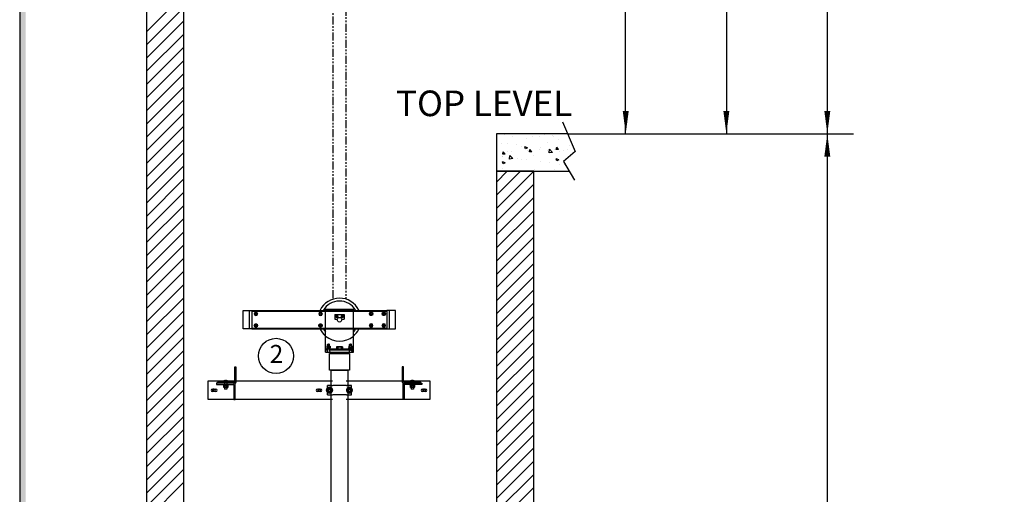
# Model space of a CAD drawing. Units: inches. Extents: x -616 to 6, y 3 to 444.
# Drawn here: x -616 to -464, y 257 to 331 of the extents above; entities that cross this region are included whole.
import ezdxf

# ---------------------------------------------------------------- set-up
doc = ezdxf.new("R2010")
doc.units = ezdxf.units.IN
doc.header["$MEASUREMENT"] = 0
doc.linetypes.add('CENTER', pattern=[2, 1.25, -0.25, 0.25, -0.25])
doc.linetypes.add('PHANTOM', pattern=[2.5, 1.25, -0.25, 0.25, -0.25, 0.25, -0.25])
for name, color, linetype in [('CEN', 1, 'CENTER'), ('CUTLINE', 6, 'Continuous'), ('HATCH', 5, 'Continuous'), ('MASONRY', 7, 'Continuous'), ('NODE', 7, 'Continuous'), ('PHANTOM', 4, 'PHANTOM'), ('TITLEBLK', 8, 'Continuous')]:
    doc.layers.add(name, color=color, linetype=linetype)
doc.styles.add('SIMPLEX', font='archs.shx')

# ---------------------------------------------------------------- blocks, each defined once
blk = doc.blocks.new('LANDING_C')
at = {"layer": 'HATCH'}
h = blk.add_hatch(dxfattribs=at)
h.set_pattern_fill('AR-CONC', color=256, scale=0.1, style=0)
h.set_pattern_definition([(130, (83.2107, 20.079), (-0.71726, -0.062752), [0.075, -0.825]), (185, (83.2107, 20.079), (0.1387513, 0.752192), [0.06, -0.66]), (79.5486, (83.15096, 20.0738), (-0.5785094, 0.6894395), [0.06374, -0.701142]), (133.8158, (83.2107, 20.279), (-1.067241, -0.165519), [0.1125, -1.2375]), (83.3644, (83.1218, 20.2652), (-0.934663, 0.974118), [0.09561, -1.051713]), (188.8158, (83.2107, 20.279), (-0.934662, 0.974119), [0.09, -0.99]), (159, (83.1107, 20.229), (-0.596907, -0.402619), [0.075, -0.825]), (214, (83.1107, 20.229), (-0.2433153, 0.72515), [0.06, -0.66]), (108.5486, (83.061, 20.19545), (-0.8402226, 0.3225305), [0.06374, -0.701142]), (142.5, (83.21073, 20.079), (-0.01215986, 0.33289385), [0, -0.652, 0, -0.67, 0, -0.6625]), (172.5, (83.21073, 20.079), (-0.2630695, 0.3944117), [0, -0.382, 0, -0.637, 0, -0.2525]), (212.5, (83.43373, 20.079), (-0.5338224, -0.0225549), [0, -0.25, 0, -0.78, 0, -1.035]), (222.5, (83.53373, 20.079), (-0.5831862, 0.100105), [0, -0.325, 0, -0.518, 0, -0.735])])
edge = h.paths.add_edge_path()
edge.add_line((2, 0.785), (2, 1))
edge.add_line((1.907, 1), (0, 1))
edge.add_line((0, 1), (0, 0))
edge.add_line((0, 0), (1.955, 0))
for p, q in [((1.77, 1.318), (2.113, 0.524)), ((2.113, 0.524), (1.801, 0.259)), ((1.801, 0.259), (2.097, -0.24))]:
    blk.add_line(p, q)
at = {"layer": 'CUTLINE'}
for p, q in [((0, 1), (0, 0)), ((1.907, 1), (0, 1)), ((0, 0), (1.955, 0))]:
    blk.add_line(p, q, dxfattribs=at)
blk = doc.blocks.new('AFWASHTP', base_point=(2, 5))
for radius in [1, 0.5]:
    blk.add_circle((2, 5), radius)
blk = doc.blocks.new('AMHSCRTP', base_point=(3, 7))
for p, q in [((2.57, 7.75), (2.13, 7)), ((2.13, 7), (2.57, 6.25)), ((3.43, 7.75), (2.57, 7.75)), ((2.57, 6.25), (3.43, 6.25)), ((2.95, 7), (3.05, 7)), ((3, 7.05), (3, 6.95)), ((3.87, 7), (3.43, 7.75)), ((3.43, 6.25), (3.87, 7))]:
    blk.add_line(p, q)
blk.add_circle((3, 7), 0.75)
blk = doc.blocks.new('AHEXNTSP', base_point=(7.984375, 7))
for p, q in [((7.114583, 7.749615), (7.183397, 7.866025)), ((7.114583, 7.749615), (7.114583, 6.250385)), ((7.114583, 6.250385), (7.183397, 6.133975)), ((7.183397, 7.866025), (7.984375, 7.866025)), ((7.183397, 7.433013), (7.984375, 7.433013)), ((7.183397, 6.566987), (7.984375, 6.566987)), ((7.183397, 6.133975), (7.984375, 6.133975)), ((7.984375, 7.866025), (7.984375, 6.133975)), ((7.984375, 7.75), (8, 7.75)), ((8, 6.25), (7.984375, 6.25)), ((8, 7.75), (8, 6.25))]:
    blk.add_line(p, q)
for centre, radius, start, end in [((7.489583, 7.649519), 0.375, 144.73561, 215.26439), ((7.489583, 6.350481), 0.375, 144.73561, 215.26439), ((8.614583, 7), 1.495257, 163.166541, 196.833459)]:
    blk.add_arc(centre, radius, start, end)
blk = doc.blocks.new('AFWASHSP', base_point=(4, 5))
for p, q in [((3.8125, 6), (3.8125, 4)), ((4, 6), (3.8125, 6)), ((4, 4), (4, 6)), ((3.8125, 4), (4, 4))]:
    blk.add_line(p, q)
blk = doc.blocks.new('ALWASHSP', base_point=(4, 2))
for p, q in [((3.75, 2.839), (4, 2.839)), ((3.75, 2.839), (3.75, 2.065)), ((4, 2.839), (4, 2.065)), ((3.75, 1.182), (3.75, 2.065)), ((4, 2.065), (3.75, 2.065)), ((3.75, 1.935), (4, 1.935)), ((4.003, 1.182), (3.75, 1.182)), ((4, 2.065), (4, 1.935)), ((4.003, 1.182), (4, 1.935))]:
    blk.add_line(p, q)
blk = doc.blocks.new('AMHSCRSP', base_point=(6.02, 7))
for p, q in [((5.33, 7.75), (5.4, 7.87)), ((5.33, 6.25), (5.33, 7.75)), ((5.33, 6.25), (5.4, 6.13)), ((5.4, 7.87), (6, 7.87)), ((5.4, 7.43), (6, 7.43)), ((5.4, 6.57), (6, 6.57)), ((5.4, 6.13), (6, 6.13)), ((6, 6.13), (6, 7.87)), ((6.02, 7.75), (6, 7.75)), ((6, 6.25), (6.02, 6.25)), ((6.02, 6.25), (6.02, 7.75))]:
    blk.add_line(p, q)
for centre, radius, start, end in [((5.71, 7.65), 0.375, 144.7356, 215.2644), ((5.71, 6.35), 0.375, 144.7356, 215.2644), ((6.83, 7), 1.5, 163.1665, 196.8335)]:
    blk.add_arc(centre, radius, start, end)
at = {"layer": 'NODE'}
for p in [(6, 7.5), (6, 6.5)]:
    blk.add_point(p, dxfattribs=at)
blk = doc.blocks.new('YOKE_ASSY')
for p, q in [((-20.66, 5), (-20.66, 9)), ((-20.66, 9), (-18.78, 9)), ((-19.37, 9), (-19.37, 5)), ((-18.78, 9), (10.13, 9)), ((-18.78, 9), (-18.78, 5)), ((-18.78, 9), (-18.78, 5)), ((-18.78, 8.81), (10.13, 8.81)), ((-18.28, 9), (-18.28, 8.81)), ((-3, 9.26), (3, 9.26)), ((-3, 9), (-3, 9.26)), ((-3, 5), (-3, 9)), ((3, 9), (3, 9.26)), ((3, 5), (3, 9)), ((7.14, 9), (7.14, 8.81)), ((12, 9), (10.12, 9)), ((10.13, 9), (10.13, 5)), ((10.63, 9), (10.63, 5)), ((12, 5), (12, 9)), ((-1, 8.12), (1, 8.12)), ((-1, 8.12), (-1, 7.12)), ((-1, 7.12), (-0.48, 7.12)), ((0.48, 7.12), (1, 7.12)), ((1, 8.12), (1, 7.12)), ((-18.78, 5), (-20.66, 5)), ((-18.78, 5.19), (10.13, 5.19)), ((-18.78, 5), (10.13, 5)), ((-18.28, 5), (-18.28, 5.19)), ((-3, 0), (-3, 5)), ((3, 0), (3, 5)), ((7.14, 5), (7.14, 5.19)), ((10.13, 5), (12, 5)), ((-3, 0.75), (3, 0.75)), ((-3, 0.75), (-2.07, 0.75)), ((-3, 0.5), (-2.59, 0.5)), ((-3, 0), (3, 0)), ((-2.58, 0.28), (-2.78, 0)), ((-2.62, 0.5), (-2.62, 0.75)), ((-2.53, 1.73), (-2.58, 1.68)), ((-2.58, 1.33), (-2.58, 1.68)), ((-2.58, 0.28), (-2.58, 0.75)), ((-2.57, 1.56), (-2.2, 1.56)), ((-2.57, 1.39), (-2.2, 1.39)), ((-2.53, 1.73), (-2.38, 1.73)), ((-2.5, 1.64), (-2.24, 1.64)), ((-2.5, 1.47), (-2.24, 1.47)), ((-2.22, 1.73), (-2.38, 1.73)), ((-2.22, 1.73), (-2.17, 1.68)), ((-2.17, 1.33), (-2.17, 1.68)), ((-2.17, 0.28), (-2.17, 0.75)), ((-2.17, 0.5), (3, 0.5)), ((-2.17, 0.28), (-1.97, 0)), ((-2.14, 0.5), (-2.14, 0.75)), ((-0.75, 0.75), (-0.75, 0.5)), ((0.75, 0.75), (0.75, 0.5)), ((2.17, 0.28), (1.97, 0)), ((3, 0.75), (2.07, 0.75)), ((2.14, 0.5), (2.14, 0.75)), ((2.22, 1.73), (2.17, 1.68)), ((2.17, 1.33), (2.17, 1.68)), ((2.17, 0.28), (2.17, 0.75)), ((2.57, 1.56), (2.2, 1.56)), ((2.57, 1.39), (2.2, 1.39)), ((2.22, 1.73), (2.38, 1.73)), ((2.5, 1.64), (2.24, 1.64)), ((2.5, 1.47), (2.24, 1.47)), ((2.53, 1.73), (2.38, 1.73)), ((2.53, 1.73), (2.58, 1.68)), ((2.58, 1.33), (2.58, 1.68)), ((2.58, 0.28), (2.58, 0.75)), ((2.58, 0.28), (2.78, 0)), ((3, 0.5), (2.59, 0.5)), ((2.62, 0.5), (2.62, 0.75))]:
    blk.add_line(p, q)
blk.add_circle((0, 7), 0.5)
for radius, start, end in [(4.62, 26.1211, 154.2108), (4, 30.6509, 149.9511), (4.62, 205.7682, 229.6339), (4, 209.977, 221.4096), (4.62, 309.9337, 333.9078), (4, 318.5904, 329.0285), (4.62, 229.6339, 309.9337)]:
    blk.add_arc((0, 7), radius, start, end)
for name, p, xscale, yscale, zscale in [('AFWASHTP', (-17.92, 8.26), -0.375, 0.375, 0.375), ('AMHSCRTP', (-17.91, 8.25), -0.375, 0.375, 0.375), ('AFWASHTP', (-4.08, 8.26), -0.375, 0.375, 0.375), ('AMHSCRTP', (-4.06, 8.25), -0.375, 0.375, 0.375), ('AFWASHTP', (6.79, 8.26), 0.375, 0.375, 0.375), ('AMHSCRTP', (6.77, 8.25), 0.375, 0.375, 0.375), ('AFWASHTP', (9.49, 8.26), 0.375, 0.375, 0.375), ('AMHSCRTP', (9.47, 8.25), 0.375, 0.375, 0.375), ('AFWASHTP', (-0.61, 7.74), 0.25, 0.25, 0.25), ('AMHSCRTP', (-0.62, 7.75), 0.25, 0.25, 0.25), ('AFWASHTP', (0.61, 7.74), -0.25, 0.25, 0.25), ('AMHSCRTP', (0.62, 7.75), -0.25, 0.25, 0.25)]:
    blk.add_blockref(name, p, dxfattribs=dict(xscale=xscale, yscale=yscale, zscale=zscale))
for name, p, xscale, yscale, zscale, rotation in [('AFWASHTP', (-17.92, 5.74), 0.375, 0.375, 0.375, 180), ('AMHSCRTP', (-17.91, 5.75), 0.375, 0.375, 0.375, 180), ('AFWASHTP', (-4.08, 5.74), 0.375, 0.375, 0.375, 180), ('AMHSCRTP', (-4.06, 5.75), 0.375, 0.375, 0.375, 180), ('AFWASHTP', (6.79, 5.74), -0.375, 0.375, 0.375, 180), ('AMHSCRTP', (6.77, 5.75), -0.375, 0.375, 0.375, 180), ('AFWASHTP', (9.49, 5.74), -0.375, 0.375, 0.375, 180), ('AMHSCRTP', (9.47, 5.75), -0.375, 0.375, 0.375, 180), ('AFWASHSP', (-2.38, 0.83), -0.4375, 0.4375, 0.4375, 270), ('AHEXNTSP', (-2.36, 0.96), -0.4375, 0.4375, 0.4375, 90), ('ALWASHSP', (-2.37, 0.94), -0.4375, 0.4375, 0.4375, 270), ('AMHSCRSP', (0, 0.69), 0.75, 0.75, 0.75, 270), ('ALWASHSP', (0, 0.5), 0.75, 0.75, 0.75, 270), ('AFWASHSP', (2.38, 0.83), 0.4375, 0.4375, 0.4375, 90), ('AHEXNTSP', (2.36, 0.96), 0.4375, 0.4375, 0.4375, 270), ('ALWASHSP', (2.37, 0.94), 0.4375, 0.4375, 0.4375, 90)]:
    blk.add_blockref(name, p, dxfattribs=dict(xscale=xscale, yscale=yscale, zscale=zscale, rotation=rotation))

msp = doc.modelspace()

# ---------------------------------------------------------------- linework, layer by layer
for p, q in [((-506.68, 379.71), (-506.68, 312.88)), ((-522.37, 373.7), (-522.37, 312.88)), ((-491.01, 358.84, 11.67), (-491.01, 218.68, 11.67)), ((-531.34, 312.88), (-486.95, 312.88))]:
    msp.add_line(p, q)
at = {"linetype": 'Continuous'}
for points in [[(-616.37, 2.57), (5.59, 2.57), (5.59, 443.57), (-616.37, 443.57)], [(-568.27, 278.75), (-565.19, 278.75), (-565.19, 276.18), (-568.27, 276.18)], [(-567.73, 278.94), (-565.74, 278.94), (-565.74, 278.75), (-567.73, 278.75)], [(-568, 276.18), (-565.46, 276.18), (-565.46, 166.16), (-568, 166.16)]]:
    msp.add_lwpolyline(points, close=True, dxfattribs=at)
for points in [[(-522.3, 312.88, 0, 0.928, 0), (-522.3, 316.42, 0.928, 0.928, 0)], [(-506.68, 312.88, 0, 0.928, 0), (-506.68, 316.42, 0.928, 0.928, 0)]]:
    msp.add_lwpolyline(points, format="xyseb")
at = {"elevation": 11.67}
for points in [[(-491.01, 312.88, 0, 0.928, 0), (-491.01, 316.42, 0.928, 0.928, 0)], [(-491.01, 312.88, 0, 0.928, 0), (-491.01, 309.33, 0.928, 0.928, 0)]]:
    msp.add_lwpolyline(points, format="xyseb", dxfattribs=at)
for points in [[(-582.98, 274.39, 0), (-582.98, 276.67, 0)], [(-582.98, 276.67, 0), (-582.8, 276.67, 0)], [(-582.8, 276.67, 0), (-582.8, 274.28, 0)], [(-557, 276.67, 0), (-557, 274.28, 0)], [(-556.82, 276.67, 0), (-557, 276.67, 0)], [(-556.82, 274.39, 0), (-556.82, 276.67, 0)], [(-582.98, 275.61, 0), (-582.8, 275.61, 0)], [(-582.98, 275.2, 0), (-582.8, 275.2, 0)], [(-557, 275.61, 0), (-556.82, 275.61, 0)], [(-556.82, 275.2, 0), (-557, 275.2, 0)], [(-587.1, 274.5, 0), (-584.66, 274.5, 0)], [(-587.1, 271.6, 0), (-587.1, 274.5, 0)], [(-583.08, 274.14, 0), (-585.83, 274.14, 0)], [(-585.83, 274.14, 0), (-585.83, 273.96, 0)], [(-585.83, 273.96, 0), (-583.19, 273.96, 0)], [(-585.69, 274.32, 0), (-583.05, 274.32, 0)], [(-585.69, 274.14, 0), (-585.69, 274.32, 0)], [(-585.04, 274.14, 0), (-585.04, 274.32, 0)], [(-584.83, 273.89, 0), (-584.83, 273.96, 0)], [(-584.74, 274.43, 0), (-584.74, 274.32, 0)], [(-584.7, 273.89, 0), (-584.7, 273.79, 0)], [(-584.69, 273.77, 0), (-584.69, 273.79, 0)], [(-584.69, 273.77, 0), (-584.62, 273.79, 0)], [(-584.65, 273.79, 0), (-584.69, 273.77, 0)], [(-584.69, 273.48, 0), (-584.69, 273.77, 0)], [(-584.66, 274.5, 0), (-584.1, 274.5, 0)], [(-584.65, 273.79, 0), (-584.65, 273.81, 0)], [(-584.62, 273.79, 0), (-584.54, 273.77, 0)], [(-584.61, 274.52, 0), (-584.42, 274.29, 0)], [(-584.58, 274.14, 0), (-584.58, 273.96, 0)], [(-584.57, 273.89, 0), (-584.57, 273.96, 0)], [(-584.57, 273.89, 0), (-584.57, 273.79, 0)], [(-584.56, 274.32, 0), (-584.56, 273.47, 0)], [(-584.56, 273.79, 0), (-584.56, 273.47, 0)], [(-584.54, 273.77, 0), (-584.38, 273.79, 0)], [(-584.54, 273.77, 0), (-584.54, 273.79, 0)], [(-584.54, 273.79, 0), (-584.54, 273.77, 0)], [(-584.54, 273.77, 0), (-584.54, 273.48, 0)], [(-584.54, 273.48, 0), (-584.54, 273.77, 0)], [(-584.42, 274.52, 0), (-584.42, 274.29, 0)], [(-584.42, 274.29, 0), (-584.38, 274.25, 0)], [(-584.42, 274.29, 0), (-584.42, 274.25, 0)], [(-584.42, 274.29, 0), (-584.34, 274.29, 0)], [(-584.42, 274.25, 0), (-584.38, 274.25, 0)], [(-584.4, 273.79, 0), (-584.4, 273.89, 0)], [(-584.34, 274.29, 0), (-584.38, 274.25, 0)], [(-584.38, 274.25, 0), (-584.34, 274.25, 0)], [(-584.38, 273.79, 0), (-584.22, 273.77, 0)], [(-584.36, 273.89, 0), (-584.36, 273.79, 0)], [(-584.34, 274.52, 0), (-584.34, 274.29, 0)], [(-584.15, 274.52, 0), (-584.34, 274.29, 0)], [(-584.34, 274.29, 0), (-584.34, 274.25, 0)], [(-584.22, 273.77, 0), (-584.22, 273.79, 0)], [(-584.22, 273.79, 0), (-584.22, 273.77, 0)], [(-584.22, 273.77, 0), (-584.15, 273.79, 0)], [(-584.22, 273.77, 0), (-584.22, 273.48, 0)], [(-584.22, 273.48, 0), (-584.22, 273.77, 0)], [(-584.2, 274.32, 0), (-584.2, 273.47, 0)], [(-584.2, 273.79, 0), (-584.2, 273.47, 0)], [(-584.19, 273.89, 0), (-584.19, 273.96, 0)], [(-584.19, 273.89, 0), (-584.19, 273.79, 0)], [(-584.18, 274.14, 0), (-584.18, 274.32, 0)], [(-584.18, 273.96, 0), (-584.18, 274.14, 0)], [(-584.15, 273.79, 0), (-584.07, 273.77, 0)], [(-584.11, 273.79, 0), (-584.11, 273.81, 0)], [(-584.11, 273.79, 0), (-584.07, 273.77, 0)], [(-584.1, 274.5, 0), (-582.98, 274.5, 0)], [(-584.07, 273.79, 0), (-584.07, 273.77, 0)], [(-584.07, 273.77, 0), (-584.07, 273.48, 0)], [(-584.06, 273.89, 0), (-584.06, 273.79, 0)], [(-584.02, 274.43, 0), (-584.02, 274.32, 0)], [(-583.93, 273.89, 0), (-583.93, 273.96, 0)], [(-583.11, 273.89, 0), (-583.11, 271.6, 0)], [(-582.94, 274.14, 0), (-583.08, 274.14, 0)], [(-582.98, 274.5, 0), (-582.8, 274.5, 0)], [(-582.93, 271.6, 0), (-582.93, 273.99, 0)], [(-582.8, 274.5, 0), (-582.4, 274.5, 0)], [(-582.4, 274.5, 0), (-567.81, 274.5, 0)], [(-567.91, 273.78, 0), (-568.59, 273.78, 0)], [(-568.59, 273.38, 0), (-568.59, 273.78, 0)], [(-565.67, 274.5, 0), (-557.37, 274.5, 0)], [(-564.88, 273.78, 0), (-565.55, 273.78, 0)], [(-564.88, 273.38, 0), (-564.88, 273.78, 0)], [(-557.37, 274.5, 0), (-557, 274.5, 0)], [(-557, 274.5, 0), (-556.82, 274.5, 0)], [(-556.87, 271.6, 0), (-556.87, 273.99, 0)], [(-556.86, 274.14, 0), (-556.72, 274.14, 0)], [(-556.82, 274.5, 0), (-555.7, 274.5, 0)], [(-554.11, 274.32, 0), (-556.75, 274.32, 0)], [(-556.72, 274.14, 0), (-553.97, 274.14, 0)], [(-556.68, 273.89, 0), (-556.68, 271.6, 0)], [(-553.97, 273.96, 0), (-556.61, 273.96, 0)], [(-555.87, 273.89, 0), (-555.87, 273.96, 0)], [(-555.77, 274.43, 0), (-555.77, 274.32, 0)], [(-555.73, 273.89, 0), (-555.73, 273.79, 0)], [(-555.73, 273.5, 0), (-555.73, 273.79, 0)], [(-555.7, 274.5, 0), (-555.14, 274.5, 0)], [(-555.69, 273.79, 0), (-555.69, 273.81, 0)], [(-555.64, 274.52, 0), (-555.46, 274.29, 0)], [(-555.62, 274.14, 0), (-555.62, 274.32, 0)], [(-555.62, 273.96, 0), (-555.62, 274.14, 0)], [(-555.61, 273.89, 0), (-555.61, 273.96, 0)], [(-555.61, 273.89, 0), (-555.61, 273.79, 0)], [(-555.6, 274.32, 0), (-555.6, 273.48, 0)], [(-555.6, 273.48, 0), (-555.6, 273.81, 0)], [(-555.57, 273.5, 0), (-555.57, 273.79, 0)], [(-555.57, 273.79, 0), (-555.57, 273.5, 0)], [(-555.46, 274.52, 0), (-555.46, 274.29, 0)], [(-555.46, 274.29, 0), (-555.42, 274.25, 0)], [(-555.46, 274.29, 0), (-555.46, 274.25, 0)], [(-555.46, 274.29, 0), (-555.38, 274.29, 0)], [(-555.46, 274.25, 0), (-555.42, 274.25, 0)], [(-555.44, 273.79, 0), (-555.44, 273.89, 0)], [(-555.44, 273.79, 0), (-555.42, 273.79, 0)], [(-555.38, 274.29, 0), (-555.42, 274.25, 0)], [(-555.42, 274.25, 0), (-555.38, 274.25, 0)], [(-555.42, 273.79, 0), (-555.4, 273.79, 0)], [(-555.4, 273.89, 0), (-555.4, 273.79, 0)], [(-555.38, 274.52, 0), (-555.38, 274.29, 0)], [(-555.19, 274.52, 0), (-555.38, 274.29, 0)], [(-555.38, 274.29, 0), (-555.38, 274.25, 0)], [(-555.26, 273.5, 0), (-555.26, 273.79, 0)], [(-555.26, 273.79, 0), (-555.26, 273.5, 0)], [(-555.24, 274.32, 0), (-555.24, 273.48, 0)], [(-555.24, 273.48, 0), (-555.24, 273.81, 0)], [(-555.23, 273.89, 0), (-555.23, 273.96, 0)], [(-555.23, 273.89, 0), (-555.23, 273.79, 0)], [(-555.21, 274.14, 0), (-555.21, 273.96, 0)], [(-555.15, 273.79, 0), (-555.15, 273.81, 0)], [(-555.14, 274.5, 0), (-552.7, 274.5, 0)], [(-555.1, 273.89, 0), (-555.1, 273.79, 0)], [(-555.1, 273.79, 0), (-555.1, 273.5, 0)], [(-555.06, 274.43, 0), (-555.06, 274.32, 0)], [(-554.97, 273.89, 0), (-554.97, 273.96, 0)], [(-554.76, 274.14, 0), (-554.76, 274.32, 0)], [(-554.11, 274.14, 0), (-554.11, 274.32, 0)], [(-553.97, 274.14, 0), (-553.97, 273.96, 0)], [(-552.7, 274.5, 0), (-552.7, 271.6, 0)], [(-586.46, 273.23, 0), (-585.92, 273.23, 0)], [(-585.92, 272.87, 0), (-586.46, 272.87, 0)], [(-584.62, 273.48, 0), (-584.69, 273.5, 0)], [(-584.65, 273.48, 0), (-584.69, 273.5, 0)], [(-584.62, 273.48, 0), (-584.69, 273.48, 0)], [(-584.65, 273.48, 0), (-584.65, 273.47, 0)], [(-584.54, 273.5, 0), (-584.62, 273.48, 0)], [(-584.54, 273.48, 0), (-584.62, 273.48, 0)], [(-584.56, 273.47, 0), (-584.56, 273.23, 0)], [(-584.38, 273.48, 0), (-584.54, 273.5, 0)], [(-584.38, 273.48, 0), (-584.54, 273.48, 0)], [(-584.22, 273.5, 0), (-584.38, 273.48, 0)], [(-584.22, 273.48, 0), (-584.38, 273.48, 0)], [(-584.15, 273.48, 0), (-584.22, 273.5, 0)], [(-584.15, 273.48, 0), (-584.22, 273.48, 0)], [(-584.2, 273.47, 0), (-584.2, 273.23, 0)], [(-584.07, 273.5, 0), (-584.15, 273.48, 0)], [(-584.07, 273.48, 0), (-584.15, 273.48, 0)], [(-584.11, 273.48, 0), (-584.07, 273.5, 0)], [(-584.11, 273.48, 0), (-584.11, 273.47, 0)], [(-570.17, 273.23, 0), (-569.63, 273.23, 0)], [(-569.63, 272.87, 0), (-570.17, 272.87, 0)], [(-568.59, 272.73, 0), (-568.59, 273.38, 0)], [(-568.59, 272.33, 0), (-568.59, 272.73, 0)], [(-568.59, 272.33, 0), (-567.91, 272.33, 0)], [(-568.5, 273.19, 0), (-568.58, 273.05, 0)], [(-568.51, 273.19, 0), (-568.58, 273.05, 0)], [(-568.58, 273.05, 0), (-568.5, 272.92, 0)], [(-568.58, 273.05, 0), (-568.51, 272.92, 0)], [(-568.43, 273.32, 0), (-568.51, 273.19, 0)], [(-568.51, 272.92, 0), (-568.43, 272.78, 0)], [(-568.43, 273.32, 0), (-568.5, 273.19, 0)], [(-568.5, 272.92, 0), (-568.43, 272.78, 0)], [(-568.27, 273.32, 0), (-568.43, 273.32, 0)], [(-568.43, 273.32, 0), (-568.43, 273.32, 0)], [(-568.43, 272.78, 0), (-568.27, 272.78, 0)], [(-568.43, 272.78, 0), (-568.43, 272.78, 0)], [(-568.29, 273.32, 0), (-568.29, 273.37, 0)], [(-568.29, 273.24, 0), (-568.29, 273.32, 0)], [(-568.11, 273.32, 0), (-568.27, 273.32, 0)], [(-568.27, 272.78, 0), (-568.11, 272.78, 0)], [(-568.25, 273.37, 0), (-568.25, 273.32, 0)], [(-568.25, 273.32, 0), (-568.25, 273.24, 0)], [(-568.03, 273.19, 0), (-568.11, 273.32, 0)], [(-568.03, 273.19, 0), (-568.11, 273.32, 0)], [(-568.11, 272.78, 0), (-568.03, 272.92, 0)], [(-568.11, 272.78, 0), (-568.03, 272.92, 0)], [(-567.96, 273.05, 0), (-568.03, 273.19, 0)], [(-567.96, 273.05, 0), (-568.03, 273.19, 0)], [(-568.03, 272.92, 0), (-567.96, 273.05, 0)], [(-568.03, 272.92, 0), (-567.96, 273.05, 0)], [(-565.55, 272.33, 0), (-564.88, 272.33, 0)], [(-565.43, 273.19, 0), (-565.51, 273.05, 0)], [(-565.51, 273.05, 0), (-565.43, 272.92, 0)], [(-565.35, 273.32, 0), (-565.43, 273.19, 0)], [(-565.43, 272.92, 0), (-565.35, 272.78, 0)], [(-565.19, 273.32, 0), (-565.35, 273.32, 0)], [(-565.35, 272.78, 0), (-565.19, 272.78, 0)], [(-565.22, 273.32, 0), (-565.22, 273.37, 0)], [(-565.22, 273.24, 0), (-565.22, 273.32, 0)], [(-565.04, 273.32, 0), (-565.19, 273.32, 0)], [(-565.19, 272.78, 0), (-565.04, 272.78, 0)], [(-565.17, 273.37, 0), (-565.17, 273.32, 0)], [(-565.17, 273.32, 0), (-565.17, 273.24, 0)], [(-564.96, 273.19, 0), (-565.04, 273.32, 0)], [(-565.04, 272.78, 0), (-564.96, 272.92, 0)], [(-564.88, 273.05, 0), (-564.96, 273.19, 0)], [(-564.96, 272.92, 0), (-564.88, 273.05, 0)], [(-564.88, 272.73, 0), (-564.88, 273.38, 0)], [(-564.88, 272.33, 0), (-564.88, 272.73, 0)], [(-555.65, 273.48, 0), (-555.73, 273.5, 0)], [(-555.69, 273.48, 0), (-555.73, 273.5, 0)], [(-555.57, 273.5, 0), (-555.65, 273.48, 0)], [(-555.6, 273.48, 0), (-555.6, 273.23, 0)], [(-555.42, 273.48, 0), (-555.57, 273.5, 0)], [(-555.26, 273.5, 0), (-555.42, 273.48, 0)], [(-555.18, 273.48, 0), (-555.26, 273.5, 0)], [(-555.24, 273.48, 0), (-555.24, 273.23, 0)], [(-555.1, 273.5, 0), (-555.18, 273.48, 0)], [(-555.15, 273.48, 0), (-555.1, 273.5, 0)], [(-553.88, 273.23, 0), (-553.34, 273.23, 0)], [(-553.34, 272.87, 0), (-553.88, 272.87, 0)], [(-583.11, 271.6, 0), (-587.1, 271.6, 0)], [(-583.11, 271.6, 0), (-582.93, 271.6, 0)], [(-582.4, 271.6, 0), (-582.93, 271.6, 0)], [(-567.8, 271.6, 0), (-582.4, 271.6, 0)], [(-557.37, 271.6, 0), (-565.68, 271.6, 0)], [(-556.87, 271.6, 0), (-557.37, 271.6, 0)], [(-556.68, 271.6, 0), (-556.87, 271.6, 0)], [(-552.7, 271.6, 0), (-556.68, 271.6, 0)]]:
    msp.add_polyline3d(points)
for centre, radius in [((-576.58, 278.38, 11.67), 2.73), ((-568.27, 273.05), 0.453), ((-568.27, 273.05), 0.204), ((-568.27, 273.05), 0.204), ((-568.27, 273.05), 0.192), ((-568.27, 273.05), 0.192), ((-568.27, 273.05), 0.181), ((-565.19, 273.05), 0.204), ((-565.19, 273.05), 0.192), ((-565.19, 273.05), 0.181)]:
    msp.add_circle(centre, radius)
at = {"extrusion": (-1.23381e-16, 1, 2.22045e-16)}
for start, end in [(270, 0), (180, 270)]:
    msp.add_arc((584.38, 1.34, 273.89), 0.453, start, end, dxfattribs=at)
for centre, radius, start, end in [((-584.7, 274.43, 1.34), 0.0398, 126.0571, 180), ((-584.38, 273.99, 1.34), 0.579, 113.188, 126.0571), ((-584.38, 273.99, 1.37), 0.578, 93.7348, 113.1528), ((-584.38, 273.99, 1.37), 0.578, 66.8472, 86.2652), ((-584.38, 273.99, 1.34), 0.579, 53.9429, 66.812), ((-584.06, 274.43, 1.34), 0.0398, 0, 53.9429), ((-583.19, 273.89, 2.85), 0.0724, 0, 90), ((-583.08, 273.99, 2.85), 0.145, 0, 90), ((-583.05, 274.39, 2.78), 0.0724, 270, 0), ((-582.94, 274.28, 2.78), 0.145, 270, 0), ((-556.86, 274.28, 2.78), 0.145, 180, 270), ((-556.72, 273.99, 2.85), 0.145, 90, 180), ((-556.75, 274.39, 2.78), 0.0724, 180, 270), ((-556.61, 273.89, 2.85), 0.0724, 90, 180), ((-555.74, 274.43, 1.34), 0.0398, 126.0571, 180), ((-555.42, 273.99, 1.34), 0.579, 113.188, 126.0571), ((-555.42, 273.99, 1.37), 0.578, 93.7348, 113.1528), ((-555.42, 273.99, 1.37), 0.578, 66.8472, 86.2652), ((-555.42, 273.99, 1.34), 0.579, 53.9429, 66.812), ((-555.1, 274.43, 1.34), 0.0398, 0, 53.9429), ((-586.46, 273.05, -2.58), 0.181, 90, 270), ((-585.92, 273.05, -2.58), 0.181, 270, 90), ((-570.17, 273.05, -2.58), 0.181, 90, 270), ((-569.63, 273.05, -2.58), 0.181, 270, 90), ((-568.27, 273.05, -0.76), 0.453, 6.0885, 270), ((-568.27, 273.05, -0.67), 0.316, 94.0831, 85.9169), ((-568.27, 273.05, -1.11), 0.314, 179.9971, 180.0029), ((-568.27, 273.05, -0.38), 0.314, 179.9971, 180.0029), ((-568.27, 273.05, -1.09), 0.272, 150, 210), ((-568.27, 273.05, -0.36), 0.272, 150, 210), ((-568.27, 273.05, -1.09), 0.272, 90, 150), ((-568.27, 273.05, -1.09), 0.272, 210, 270), ((-568.27, 273.05, -0.36), 0.272, 90, 150), ((-568.27, 273.05, -0.36), 0.272, 210, 270), ((-568.27, 273.05, -0.67), 0.188, 96.8921, 83.1079), ((-568.27, 273.05, -0.36), 0.181, 90.0539, 269.9461), ((-568.27, 273.05, -1.11), 0.314, 119.9971, 120.0029), ((-568.27, 273.05, -0.38), 0.314, 119.9971, 120.0029), ((-568.27, 273.05, -1.11), 0.314, 239.9971, 240.0029), ((-568.27, 273.05, -0.38), 0.314, 239.9971, 240.0029), ((-568.27, 273.05, -1.09), 0.272, 30, 90), ((-568.27, 273.05, -0.36), 0.272, 30, 90), ((-568.27, 273.05, -0.36), 0.181, 269.9461, 90), ((-568.27, 273.05, -0.36), 0.181, 90, 90.0539), ((-568.27, 273.05, -0.76), 0.453, 270, 353.9115), ((-568.27, 273.05, -1.09), 0.272, 270, 330), ((-568.27, 273.05, -0.36), 0.272, 270, 330), ((-568.27, 273.05, -1.11), 0.314, 59.9971, 60.0029), ((-568.27, 273.05, -0.38), 0.314, 59.9971, 60.0029), ((-568.27, 273.05, -1.11), 0.314, 299.9971, 300.0029), ((-568.27, 273.05, -0.38), 0.314, 299.9971, 300.0029), ((-568.27, 273.05, -1.09), 0.272, 330, 30), ((-568.27, 273.05, -0.36), 0.272, 330, 30), ((-568.27, 273.05, -1.11), 0.314, 359.9971, 0.0029), ((-568.27, 273.05, -0.38), 0.314, 359.9971, 0.0029), ((-568.27, 273.05, -0.76), 0.453, 353.9115, 6.0885), ((-565.19, 273.05, -0.76), 0.453, 173.9115, 186.0885), ((-565.19, 273.05, -0.76), 0.453, 270, 173.9115), ((-565.19, 273.05, -0.76), 0.453, 186.0885, 270), ((-565.19, 273.05, -0.67), 0.316, 94.0831, 85.9169), ((-565.19, 273.05, -0.38), 0.314, 179.9971, 180.0029), ((-565.19, 273.05, -0.36), 0.272, 150, 210), ((-565.19, 273.05, -0.36), 0.272, 90, 150), ((-565.19, 273.05, -0.36), 0.272, 210, 270), ((-565.19, 273.05, -0.67), 0.188, 96.8921, 83.1079), ((-565.19, 273.05, -0.38), 0.314, 119.9971, 120.0029), ((-565.19, 273.05, -0.38), 0.314, 239.9971, 240.0029), ((-565.19, 273.05, -0.36), 0.272, 30, 90), ((-565.19, 273.05, -0.36), 0.272, 270, 330), ((-565.19, 273.05, -0.38), 0.314, 59.9971, 60.0029), ((-565.19, 273.05, -0.38), 0.314, 299.9971, 300.0029), ((-565.19, 273.05, -0.36), 0.272, 330, 30), ((-565.19, 273.05, -0.38), 0.314, 359.9971, 0.0029), ((-553.88, 273.05, -2.58), 0.181, 90, 270), ((-553.34, 273.05, -2.58), 0.181, 270, 90)]:
    msp.add_arc(centre, radius, start, end)
at = {"extrusion": (-1.10942e-16, -1, 2.22045e-16)}
for centre, start, end in [((-584.38, 1.34, -273.79), 180, 265.9169), ((-584.38, 1.34, -273.79), 0, 85.9169), ((-555.42, 1.34, -273.79), 180, 265.9169), ((-555.42, 1.34, -273.79), 0, 85.9169)]:
    msp.add_arc(centre, 0.316, start, end, dxfattribs=at)
at = {"extrusion": (-1.38698e-16, -1, 2.22045e-16)}
for centre, radius, start, end in [((-584.38, 1.34, -273.77), 0.314, 180, 180.0058), ((-584.38, 1.34, -273.77), 0.314, 180, 180.0029), ((-584.38, 1.34, -273.79), 0.272, 0, 4.7541), ((-584.38, 1.34, -273.79), 0.272, 0.6714, 5.4255), ((-584.38, 1.34, -273.77), 0.314, 0, 0.0029), ((-584.38, 1.34, -273.77), 0.314, 0, 0.0058), ((-584.38, 1.34, -273.48), 0.314, 180, 180.0058), ((-584.38, 1.34, -273.47), 0.272, 180, 210), ((-584.38, 1.34, -273.47), 0.272, 0, 150), ((-584.38, 1.34, -273.48), 0.314, 0, 0.0058)]:
    msp.add_arc(centre, radius, start, end, dxfattribs=at)
at = {"extrusion": (1.2173e-16, 1, 2.22045e-16)}
for centre, radius, start, end in [((584.38, -0.84, 273.81), 0.272, 180, 0), ((555.42, 1.34, 273.81), 0.272, 360, 85.2459), ((555.42, 1.34, 273.81), 0.272, 180, 265.2459), ((555.42, 1.34, 273.81), 0.272, 180, 189.5083), ((584.38, -0.84, 273.5), 0.314, 0, 0.0029), ((584.38, -0.84, 273.5), 0.314, 0, 0.0058), ((584.38, -0.84, 273.5), 0.314, 180, 180.0029), ((584.38, -0.84, 273.5), 0.314, 180, 180.0058), ((555.42, 1.34, 273.5), 0.314, 0, 0.0029), ((555.42, 1.34, 273.5), 0.314, 0, 0.0058), ((555.42, 1.34, 273.48), 0.272, 0, 30), ((555.42, 1.34, 273.48), 0.272, 270, 330), ((555.42, 1.34, 273.48), 0.272, 180, 240), ((555.42, 1.34, 273.48), 0.272, 180, 210), ((555.42, 1.34, 273.5), 0.314, 180, 180.0029), ((555.42, 1.34, 273.5), 0.314, 180, 180.0058)]:
    msp.add_arc(centre, radius, start, end, dxfattribs=at)
at = {"extrusion": (-0.773149, -0.634224, 1.15307e-16)}
for centre in [(-582.47, 1.34, 277.88), (-564.1, 1.34, 255.49)]:
    msp.add_arc(centre, 0.556, 129.3625, 133.2431, dxfattribs=at)
at = {"extrusion": (1, 1.13402e-15, 2.44921e-16)}
msp.add_arc((273.99, 1.34, -584.42), 0.578, 90, 109.4181, dxfattribs=at)
at = {"extrusion": (5.29862e-16, -0.634224, 0.773149)}
msp.add_arc((-584.38, 212.68, -172.9), 0.556, 84.9858, 92.7472, dxfattribs=at)
at = {"extrusion": (1, 7.66638e-16, 1.22461e-16)}
msp.add_arc((273.99, 1.34, -584.34), 0.578, 90, 109.4181, dxfattribs=at)
at = {"extrusion": (0.773149, -0.634224, 2.61026e-16)}
for centre in [(-158.79, 1.34, -625.75), (-140.42, 1.34, -603.35)]:
    msp.add_arc(centre, 0.556, 50.6375, 54.5182, dxfattribs=at)
at = {"extrusion": (-1.2154e-16, -1, 2.22045e-16)}
for centre, radius, start, end in [((-567.91, -0.75, -273.78), 0.0905, 270, 349.0345), ((-566.73, -0.97, -273.78), 1.11, 0, 158.0691), ((-565.55, -0.75, -273.78), 0.0905, 180, 259.0345), ((-567.91, -0.75, -272.33), 0.0905, 270, 349.0345), ((-566.73, -0.97, -272.33), 1.11, 0, 158.0691), ((-565.55, -0.75, -272.33), 0.0905, 180, 259.0345), ((-555.42, 1.34, -273.23), 0.181, 0, 180)]:
    msp.add_arc(centre, radius, start, end, dxfattribs=at)
at = {"extrusion": (1.2154e-16, 1, 2.22045e-16)}
for start, end in [(270, 0), (180, 270)]:
    msp.add_arc((555.42, 1.34, 273.89), 0.453, start, end, dxfattribs=at)
at = {"extrusion": (1, 2.45842e-16, 2.44921e-16)}
msp.add_arc((273.99, 1.34, -555.46), 0.578, 90, 109.4181, dxfattribs=at)
at = {"extrusion": (-3.3442e-17, -0.634224, 0.773149)}
msp.add_arc((-555.42, 212.68, -172.9), 0.556, 84.9858, 92.7472, dxfattribs=at)
at = {"extrusion": (1, -1.2154e-16, 1.22461e-16)}
msp.add_arc((273.99, 1.34, -555.38), 0.578, 90, 109.4181, dxfattribs=at)
at = {"extrusion": (7.66638e-16, -1, 2.22045e-16)}
msp.add_arc((-584.38, 1.34, -273.23), 0.181, 0, 180, dxfattribs=at)
at = {"layer": 'CEN', "linetype": 'CENTER'}
for p, q in [((-586.48, 273.07), (-586.37, 273.07)), ((-586.26, 273.07), (-586.18, 273.07)), ((-586.22, 273.22), (-586.22, 273.33)), ((-586.22, 273.03), (-586.22, 273.11)), ((-586.22, 272.81), (-586.22, 272.91)), ((-586.06, 273.07), (-585.96, 273.07)), ((-570.16, 273.05), (-570.05, 273.05)), ((-569.94, 273.05), (-569.86, 273.05)), ((-569.9, 273.21), (-569.9, 273.31)), ((-569.9, 273.01), (-569.9, 273.09)), ((-569.9, 272.79), (-569.9, 272.9)), ((-569.75, 273.05), (-569.64, 273.05)), ((-553.87, 273.07), (-553.76, 273.07)), ((-553.65, 273.07), (-553.57, 273.07)), ((-553.61, 273.22), (-553.61, 273.33)), ((-553.61, 273.03), (-553.61, 273.11)), ((-553.61, 272.81), (-553.61, 272.91)), ((-553.45, 273.07), (-553.35, 273.07))]:
    msp.add_line(p, q, dxfattribs=at)
at = {"layer": 'CUTLINE', "linetype": 'Continuous'}
for points in [[(-596.69, 110.14), (-590.9, 110.14), (-590.9, 408.46), (-596.69, 408.46)], [(-596.69, 110.14), (-590.9, 110.14), (-590.9, 408.46), (-596.69, 408.46)], [(-542.38, 110.14), (-536.59, 110.14), (-536.59, 307.08), (-542.38, 307.08)], [(-542.38, 110.14), (-536.59, 110.14), (-536.59, 307.08), (-542.38, 307.08)]]:
    msp.add_lwpolyline(points, close=True, dxfattribs=at)
at = {"layer": 'HATCH', "linetype": 'Continuous'}
for p, q in [((-596.69, 328.73), (-590.9, 334.53)), ((-596.69, 326.69), (-590.9, 332.48)), ((-596.69, 324.64), (-590.9, 330.43)), ((-596.69, 322.59), (-590.9, 328.38)), ((-596.69, 320.54), (-590.9, 326.34)), ((-596.69, 318.49), (-590.9, 324.29)), ((-596.69, 316.45), (-590.9, 322.24)), ((-596.69, 314.4), (-590.9, 320.19)), ((-596.69, 312.35), (-590.9, 318.14)), ((-596.69, 310.3), (-590.9, 316.1)), ((-596.69, 308.25), (-590.9, 314.05)), ((-596.69, 306.21), (-590.9, 312)), ((-596.69, 304.16), (-590.9, 309.95)), ((-596.69, 302.11), (-590.9, 307.9)), ((-596.69, 300.06), (-590.9, 305.86)), ((-542.38, 301.29), (-536.59, 307.08)), ((-542.38, 305.39), (-540.69, 307.08)), ((-542.38, 303.34), (-538.64, 307.08)), ((-542.38, 299.24), (-536.59, 305.04)), ((-596.69, 298.01), (-590.9, 303.81)), ((-542.38, 297.2), (-536.59, 302.99)), ((-596.69, 295.97), (-590.9, 301.76)), ((-596.69, 293.92), (-590.9, 299.71)), ((-542.38, 295.15), (-536.59, 300.94)), ((-542.38, 293.1), (-536.59, 298.89)), ((-596.69, 291.87), (-590.9, 297.66)), ((-542.38, 291.05), (-536.59, 296.84)), ((-596.69, 289.82), (-590.9, 295.62)), ((-596.69, 287.77), (-590.9, 293.57)), ((-542.38, 289), (-536.59, 294.8)), ((-542.38, 286.96), (-536.59, 292.75)), ((-596.69, 285.73), (-590.9, 291.52)), ((-542.38, 284.91), (-536.59, 290.7)), ((-596.69, 283.68), (-590.9, 289.47)), ((-596.69, 281.63), (-590.9, 287.42)), ((-542.38, 282.86), (-536.59, 288.65)), ((-542.38, 280.81), (-536.59, 286.6)), ((-596.69, 279.58), (-590.9, 285.38)), ((-542.38, 278.76), (-536.59, 284.56)), ((-596.69, 277.53), (-590.9, 283.33)), ((-596.69, 275.49), (-590.9, 281.28)), ((-542.38, 276.72), (-536.59, 282.51)), ((-542.38, 274.67), (-536.59, 280.46)), ((-596.69, 273.44), (-590.9, 279.23)), ((-542.38, 272.62), (-536.59, 278.41)), ((-596.69, 271.39), (-590.9, 277.18)), ((-596.69, 269.34), (-590.9, 275.14)), ((-542.38, 270.57), (-536.59, 276.36)), ((-542.38, 268.52), (-536.59, 274.32)), ((-596.69, 267.29), (-590.9, 273.09)), ((-542.38, 266.48), (-536.59, 272.27)), ((-596.69, 265.25), (-590.9, 271.04)), ((-542.38, 264.43), (-536.59, 270.22)), ((-596.69, 263.2), (-590.9, 268.99)), ((-542.38, 262.38), (-536.59, 268.17)), ((-596.69, 261.15), (-590.9, 266.94)), ((-542.38, 260.33), (-536.59, 266.12)), ((-596.69, 259.1), (-590.9, 264.9)), ((-542.38, 258.28), (-536.59, 264.08)), ((-596.69, 257.05), (-590.9, 262.85)), ((-542.38, 256.24), (-536.59, 262.03)), ((-596.69, 255.01), (-590.9, 260.8)), ((-542.38, 254.19), (-536.59, 259.98)), ((-596.69, 252.96), (-590.9, 258.75)), ((-542.38, 252.14), (-536.59, 257.93))]:
    msp.add_line(p, q, dxfattribs=at)
at = {"layer": 'PHANTOM', "linetype": 'PHANTOM'}
msp.add_lwpolyline([(-567.73, 287.35), (-567.73, 382.48), (-565.74, 382.48), (-565.74, 287.35)], dxfattribs=at)
at = {"layer": 'TITLEBLK'}
msp.add_trace([(-615.42, 442.62, -2.54), (-616.37, 443.57, -2.54), (-615.42, 3.5, -2.54), (-616.37, 2.57, -2.54)], dxfattribs=at)

# ---------------------------------------------------------------- block references
at = {"linetype": 'Continuous', "zscale": 0.7240779}
for name, p, xscale, yscale in [('LANDING_C', (-542.38, 307.08), 5.79262320000022, 5.792623200000004), ('YOKE_ASSY', (-566.73, 278.94), 0.7240778999993414, 0.7240778999999845)]:
    msp.add_blockref(name, p, dxfattribs=dict(at, xscale=xscale, yscale=yscale))

# ---------------------------------------------------------------- texts
at = {"insert": (-577.56, 280.08, 11.67), "char_height": 2.78, "width": 2.3727, "attachment_point": 1}
msp.add_mtext('2', dxfattribs=at)
at = {"layer": 'MASONRY', "insert": (-557.95, 319.6), "char_height": 3.979, "attachment_point": 1, "style": 'SIMPLEX'}
msp.add_mtext('TOP LEVEL', dxfattribs=at)

doc.saveas('drawing.dxf')
